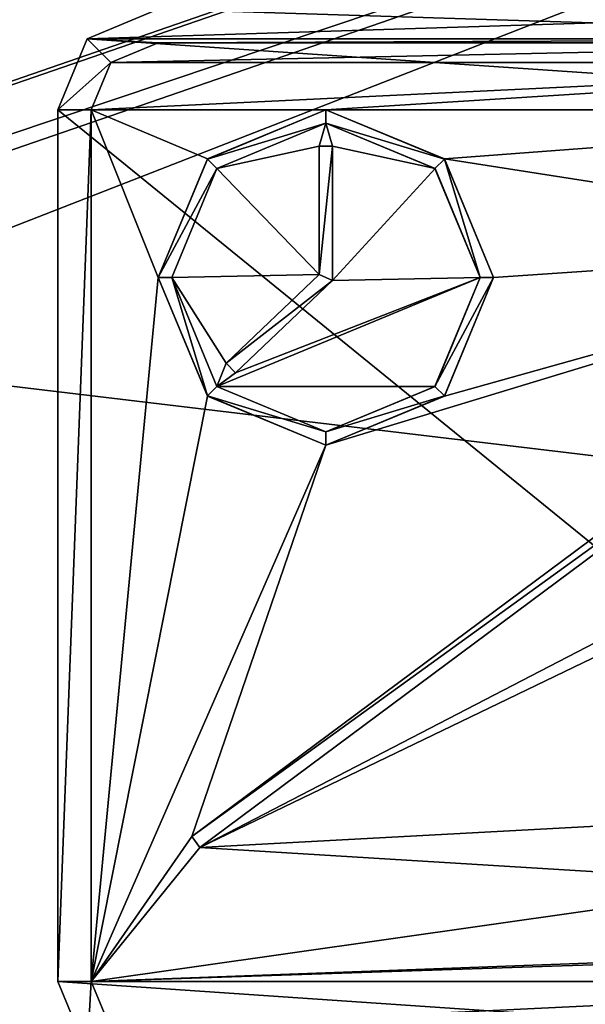
# Model space of a CAD drawing. Units: millimetres. Extents: x -375 to 375, y -362 to 394.
# Drawn here: x -24 to -16, y 289 to 303 of the extents above; entities that cross this region are included whole.
import ezdxf

# ---------------------------------------------------------------- set-up
doc = ezdxf.new("R2010")
doc.units = ezdxf.units.MM
doc.header["$LTSCALE"] = 33.374815
for name, color, linetype in [('225', 7, 'CONTINUOUS'), ('226', 7, 'CONTINUOUS'), ('376', 7, 'CONTINUOUS'), ('377', 7, 'CONTINUOUS'), ('378', 7, 'CONTINUOUS'), ('381', 7, 'CONTINUOUS'), ('382', 7, 'CONTINUOUS'), ('383', 7, 'CONTINUOUS'), ('384', 7, 'CONTINUOUS'), ('385', 7, 'CONTINUOUS'), ('386', 7, 'CONTINUOUS'), ('387', 7, 'CONTINUOUS'), ('388', 7, 'CONTINUOUS'), ('389', 7, 'CONTINUOUS'), ('390', 7, 'CONTINUOUS'), ('391', 7, 'CONTINUOUS'), ('392', 7, 'CONTINUOUS'), ('395', 7, 'CONTINUOUS'), ('396', 7, 'CONTINUOUS'), ('401', 7, 'CONTINUOUS'), ('402', 7, 'CONTINUOUS'), ('403', 7, 'CONTINUOUS'), ('405', 7, 'CONTINUOUS'), ('410', 7, 'CONTINUOUS'), ('411', 7, 'CONTINUOUS'), ('412', 7, 'CONTINUOUS'), ('42', 7, 'CONTINUOUS'), ('43', 7, 'CONTINUOUS'), ('637', 7, 'CONTINUOUS'), ('638', 7, 'CONTINUOUS')]:
    doc.layers.add(name, color=color, linetype=linetype)

msp = doc.modelspace()

# ---------------------------------------------------------------- linework, layer by layer
at = {"layer": '225', "color": 3, "linetype": 'Continuous'}
for points in [[(-106.98, 314.3, 290.3), (-57.6, 303.3, 290.3), (1.28, 310.19, 290.3), (-106.98, 314.3, 290.3)], [(-57.6, 303.3, 290.3), (1.28, 275.9, 290.3), (1.28, 310.19, 290.3), (-57.6, 303.3, 290.3)], [(-57.6, 303.3, 290.3), (-57.6, 285.3, 290.3), (1.749, 274.769, 290.3), (-57.6, 303.3, 290.3)], [(1.28, 275.9, 290.3), (-57.6, 303.3, 290.3), (1.749, 274.769, 290.3), (1.28, 275.9, 290.3)]]:
    msp.add_3dface(points, dxfattribs=at)
at = {"layer": '226', "color": 3, "linetype": 'Continuous'}
for points in [[(-100.94, 275.9, 288.8), (-100.94, 310.19, 288.8), (2.88, 311.79, 288.8), (-100.94, 275.9, 288.8)], [(1.749, 311.321, 288.8), (-100.94, 275.9, 288.8), (2.88, 311.79, 288.8), (1.749, 311.321, 288.8)], [(1.28, 310.19, 288.8), (-100.94, 275.9, 288.8), (1.749, 311.321, 288.8), (1.28, 310.19, 288.8)], [(1.28, 275.9, 288.8), (-106.98, 267.95, 288.8), (1.28, 310.19, 288.8), (1.28, 275.9, 288.8)], [(-106.98, 267.95, 288.8), (-101.409, 274.769, 288.8), (1.28, 310.19, 288.8), (-106.98, 267.95, 288.8)], [(-101.409, 274.769, 288.8), (-100.94, 275.9, 288.8), (1.28, 310.19, 288.8), (-101.409, 274.769, 288.8)]]:
    msp.add_3dface(points, dxfattribs=at)
at = {"layer": '376', "color": 244, "linetype": 'Continuous', "true_color": 0xa71325}
for points in [[(-22, 303.5, 297.5), (-7.939, 303.061, 297.5), (-23.061, 303.061, 297.5), (-22, 303.5, 297.5)], [(-9, 303.5, 297.5), (-7.939, 303.061, 297.5), (-22, 303.5, 297.5), (-9, 303.5, 297.5)], [(-23.061, 303.061, 297.5), (-7.5, 302, 297.5), (-23.5, 302, 297.5), (-23.061, 303.061, 297.5)], [(-7.939, 303.061, 297.5), (-7.5, 302, 297.5), (-23.061, 303.061, 297.5), (-7.939, 303.061, 297.5)], [(-23.5, 302, 297.5), (-7.5, 302, 297.5), (-7.5, 289, 297.5), (-23.5, 302, 297.5)], [(-23.5, 289, 297.5), (-23.5, 302, 297.5), (-7.5, 289, 297.5), (-23.5, 289, 297.5)], [(-23.061, 287.939, 297.5), (-23.5, 289, 297.5), (-7.939, 287.939, 297.5), (-23.061, 287.939, 297.5)], [(-7.939, 287.939, 297.5), (-23.5, 289, 297.5), (-7.5, 289, 297.5), (-7.939, 287.939, 297.5)]]:
    msp.add_3dface(points, dxfattribs=at)
at = {"layer": '377', "color": 7, "linetype": 'Continuous', "true_color": 0xe0f2ff}
for points in [[(-22, 303.5, 298), (-23.061, 303.061, 298), (-9, 303.5, 298), (-22, 303.5, 298)], [(-9, 303.5, 298), (-23.061, 303.061, 298), (-7.939, 303.061, 298), (-9, 303.5, 298)], [(-23.5, 302, 298), (-22.707, 302.707, 298), (-23.061, 303.061, 298), (-23.5, 302, 298)], [(-22.707, 302.707, 298), (-22, 303, 298), (-23.061, 303.061, 298), (-22.707, 302.707, 298)], [(-23.061, 303.061, 298), (-22, 303, 298), (-7.939, 303.061, 298), (-23.061, 303.061, 298)], [(-22, 303, 298), (-9, 303, 298), (-7.939, 303.061, 298), (-22, 303, 298)], [(-23, 302, 298), (-22.707, 302.707, 298), (-23.5, 302, 298), (-23, 302, 298)], [(-23, 289, 298), (-23, 302, 298), (-23.5, 289, 298), (-23, 289, 298)], [(-23.5, 289, 298), (-23, 302, 298), (-23.5, 302, 298), (-23.5, 289, 298)], [(-9.5, 299.84, 298), (-9.619, 300, 298), (-21.5, 291.16, 298), (-9.5, 299.84, 298)], [(-21.381, 291, 298), (-9.5, 299.84, 298), (-21.5, 291.16, 298), (-21.381, 291, 298)], [(-23.061, 287.939, 298), (-23, 289, 298), (-23.5, 289, 298), (-23.061, 287.939, 298)], [(-22.707, 288.293, 298), (-23, 289, 298), (-23.061, 287.939, 298), (-22.707, 288.293, 298)]]:
    msp.add_3dface(points, dxfattribs=at)
at = {"layer": '378', "color": 7, "linetype": 'Continuous'}
for points in [[(-22, 303, 298.1), (-22.707, 302.707, 298.1), (-9, 303, 298.1), (-22, 303, 298.1)], [(-9, 303, 298.1), (-22.707, 302.707, 298.1), (-8.293, 302.707, 298.1), (-9, 303, 298.1)], [(-22.707, 302.707, 298.1), (-23, 302, 298.1), (-8.293, 302.707, 298.1), (-22.707, 302.707, 298.1)], [(-8.293, 302.707, 298.1), (-23, 302, 298.1), (-19.5, 302, 298.1), (-8.293, 302.707, 298.1)], [(-8, 302, 298.1), (-8.293, 302.707, 298.1), (-19.5, 302, 298.1), (-8, 302, 298.1)], [(-23, 302, 298.1), (-23, 289, 298.1), (-22, 299.5, 298.1), (-23, 302, 298.1)], [(-19.5, 302, 298.1), (-23, 302, 298.1), (-21.268, 301.268, 298.1), (-19.5, 302, 298.1)], [(-21.268, 301.268, 298.1), (-23, 302, 298.1), (-22, 299.5, 298.1), (-21.268, 301.268, 298.1)], [(-17.732, 301.268, 298.1), (-8, 302, 298.1), (-19.5, 302, 298.1), (-17.732, 301.268, 298.1)], [(-9.619, 300, 298.1), (-8, 302, 298.1), (-17.732, 301.268, 298.1), (-9.619, 300, 298.1)], [(-19.5, 301.8, 298.1), (-21.127, 301.126, 298.1), (-19.6, 301.457, 298.1), (-19.5, 301.8, 298.1)], [(-19.5, 301.8, 298.1), (-19.6, 301.457, 298.1), (-19.4, 301.457, 298.1), (-19.5, 301.8, 298.1)], [(-17.873, 301.126, 298.1), (-19.5, 301.8, 298.1), (-19.4, 301.457, 298.1), (-17.873, 301.126, 298.1)], [(-19.6, 301.457, 298.1), (-21.127, 301.126, 298.1), (-19.6, 299.543, 298.1), (-19.6, 301.457, 298.1)], [(-19.4, 299.457, 298.1), (-17.873, 301.126, 298.1), (-19.4, 301.457, 298.1), (-19.4, 299.457, 298.1)], [(-17, 299.5, 298.1), (-9.619, 300, 298.1), (-17.732, 301.268, 298.1), (-17, 299.5, 298.1)], [(-21.127, 301.126, 298.1), (-21.8, 299.5, 298.1), (-19.6, 299.543, 298.1), (-21.127, 301.126, 298.1)], [(-17.2, 299.5, 298.1), (-17.873, 301.126, 298.1), (-19.4, 299.457, 298.1), (-17.2, 299.5, 298.1)], [(-21.5, 291.16, 298.1), (-9.619, 300, 298.1), (-19.5, 297, 298.1), (-21.5, 291.16, 298.1)], [(-19.5, 297, 298.1), (-9.619, 300, 298.1), (-17.732, 297.732, 298.1), (-19.5, 297, 298.1)], [(-9.619, 300, 298.1), (-17, 299.5, 298.1), (-17.732, 297.732, 298.1), (-9.619, 300, 298.1)], [(-9.5, 299.84, 298.1), (-21.381, 291, 298.1), (-11.775, 295.976, 298.1), (-9.5, 299.84, 298.1)], [(-22, 299.5, 298.1), (-23, 289, 298.1), (-21.268, 297.732, 298.1), (-22, 299.5, 298.1)], [(-19.6, 299.543, 298.1), (-21.8, 299.5, 298.1), (-20.986, 298.222, 298.1), (-19.6, 299.543, 298.1)], [(-21.8, 299.5, 298.1), (-21.127, 297.874, 298.1), (-20.986, 298.222, 298.1), (-21.8, 299.5, 298.1)], [(-17.873, 297.874, 298.1), (-17.2, 299.5, 298.1), (-21.127, 297.874, 298.1), (-17.873, 297.874, 298.1)], [(-21.127, 297.874, 298.1), (-17.2, 299.5, 298.1), (-20.848, 298.078, 298.1), (-21.127, 297.874, 298.1)], [(-20.848, 298.078, 298.1), (-17.2, 299.5, 298.1), (-19.4, 299.457, 298.1), (-20.848, 298.078, 298.1)], [(-20.986, 298.222, 298.1), (-21.127, 297.874, 298.1), (-20.848, 298.078, 298.1), (-20.986, 298.222, 298.1)], [(-19.5, 297.2, 298.1), (-17.873, 297.874, 298.1), (-21.127, 297.874, 298.1), (-19.5, 297.2, 298.1)], [(-21.268, 297.732, 298.1), (-23, 289, 298.1), (-19.5, 297, 298.1), (-21.268, 297.732, 298.1)], [(-23, 289, 298.1), (-21.5, 291.16, 298.1), (-19.5, 297, 298.1), (-23, 289, 298.1)], [(-11.775, 295.976, 298.1), (-21.381, 291, 298.1), (-12.05, 295.5, 298.1), (-11.775, 295.976, 298.1)], [(-21.381, 291, 298.1), (-12.05, 291.5, 298.1), (-12.05, 295.5, 298.1), (-21.381, 291, 298.1)], [(-12.05, 291.5, 298.1), (-21.381, 291, 298.1), (-12.699, 290.467, 298.1), (-12.05, 291.5, 298.1)], [(-21.5, 291.16, 298.1), (-23, 289, 298.1), (-21.381, 291, 298.1), (-21.5, 291.16, 298.1)], [(-21.381, 291, 298.1), (-23, 289, 298.1), (-12.699, 290.467, 298.1), (-21.381, 291, 298.1)], [(-12.699, 290.467, 298.1), (-23, 289, 298.1), (-12.11, 289.4, 298.1), (-12.699, 290.467, 298.1)], [(-23, 289, 298.1), (-8, 289, 298.1), (-10.89, 289.4, 298.1), (-23, 289, 298.1)], [(-12.11, 289.4, 298.1), (-23, 289, 298.1), (-10.89, 289.4, 298.1), (-12.11, 289.4, 298.1)], [(-23, 289, 298.1), (-22.707, 288.293, 298.1), (-8, 289, 298.1), (-23, 289, 298.1)], [(-8, 289, 298.1), (-22.707, 288.293, 298.1), (-8.293, 288.293, 298.1), (-8, 289, 298.1)]]:
    msp.add_3dface(points, dxfattribs=at)
at = {"layer": '381', "color": 244, "linetype": 'Continuous', "true_color": 0xa71325}
for points in [[(-9, 303, 298), (-22, 303, 298), (-9, 303, 298.1), (-9, 303, 298)], [(-22, 303, 298), (-22, 303, 298.1), (-9, 303, 298.1), (-22, 303, 298)]]:
    msp.add_3dface(points, dxfattribs=at)
at = {"layer": '382', "color": 244, "linetype": 'Continuous', "true_color": 0xa71325}
for points in [[(-23, 302, 298), (-23, 289, 298), (-23, 302, 298.1), (-23, 302, 298)], [(-23, 289, 298), (-23, 289, 298.1), (-23, 302, 298.1), (-23, 289, 298)]]:
    msp.add_3dface(points, dxfattribs=at)
at = {"layer": '383', "color": 7, "linetype": 'Continuous', "true_color": 0xe0f2ff}
for points in [[(-19.5, 302, 298), (-21.268, 301.267, 298), (-19.5, 301.8, 298), (-19.5, 302, 298)], [(-17.732, 301.267, 298), (-19.5, 302, 298), (-19.5, 301.8, 298), (-17.732, 301.267, 298)], [(-19.5, 301.8, 298), (-21.268, 301.267, 298), (-21.126, 301.126, 298), (-19.5, 301.8, 298)], [(-17.874, 301.126, 298), (-17.732, 301.267, 298), (-19.5, 301.8, 298), (-17.874, 301.126, 298)], [(-19.4, 299.457, 298), (-19.4, 301.457, 298), (-19.6, 299.543, 298), (-19.4, 299.457, 298)], [(-19.6, 299.543, 298), (-19.4, 301.457, 298), (-19.6, 301.457, 298), (-19.6, 299.543, 298)], [(-21.268, 301.267, 298), (-22, 299.5, 298), (-21.126, 301.126, 298), (-21.268, 301.267, 298)], [(-17.2, 299.5, 298), (-17.732, 301.267, 298), (-17.874, 301.126, 298), (-17.2, 299.5, 298)], [(-17, 299.5, 298), (-17.732, 301.267, 298), (-17.2, 299.5, 298), (-17, 299.5, 298)], [(-21.126, 301.126, 298), (-22, 299.5, 298), (-21.8, 299.5, 298), (-21.126, 301.126, 298)], [(-22, 299.5, 298), (-21.268, 297.733, 298), (-21.8, 299.5, 298), (-22, 299.5, 298)], [(-21.8, 299.5, 298), (-21.268, 297.733, 298), (-21.126, 297.874, 298), (-21.8, 299.5, 298)], [(-20.986, 298.222, 298), (-19.4, 299.457, 298), (-19.6, 299.543, 298), (-20.986, 298.222, 298)], [(-20.848, 298.078, 298), (-19.4, 299.457, 298), (-20.986, 298.222, 298), (-20.848, 298.078, 298)], [(-17.732, 297.733, 298), (-17, 299.5, 298), (-17.874, 297.874, 298), (-17.732, 297.733, 298)], [(-17, 299.5, 298), (-17.2, 299.5, 298), (-17.874, 297.874, 298), (-17, 299.5, 298)], [(-21.126, 297.874, 298), (-21.268, 297.733, 298), (-19.5, 297.2, 298), (-21.126, 297.874, 298)], [(-19.5, 297.2, 298), (-17.732, 297.733, 298), (-17.874, 297.874, 298), (-19.5, 297.2, 298)], [(-21.268, 297.733, 298), (-19.5, 297, 298), (-19.5, 297.2, 298), (-21.268, 297.733, 298)], [(-19.5, 297, 298), (-17.732, 297.733, 298), (-19.5, 297.2, 298), (-19.5, 297, 298)]]:
    msp.add_3dface(points, dxfattribs=at)
at = {"layer": '384', "color": 244, "linetype": 'Continuous', "true_color": 0xa71325}
for points in [[(-19.5, 302, 298.1), (-21.268, 301.268, 298.1), (-19.5, 302, 298), (-19.5, 302, 298.1)], [(-21.268, 301.268, 298.1), (-21.268, 301.267, 298), (-19.5, 302, 298), (-21.268, 301.268, 298.1)], [(-17.732, 301.268, 298.1), (-19.5, 302, 298.1), (-17.732, 301.267, 298), (-17.732, 301.268, 298.1)], [(-19.5, 302, 298.1), (-19.5, 302, 298), (-17.732, 301.267, 298), (-19.5, 302, 298.1)], [(-21.268, 301.268, 298.1), (-22, 299.5, 298.1), (-21.268, 301.267, 298), (-21.268, 301.268, 298.1)], [(-22, 299.5, 298.1), (-22, 299.5, 298), (-21.268, 301.267, 298), (-22, 299.5, 298.1)], [(-17, 299.5, 298.1), (-17.732, 301.268, 298.1), (-17, 299.5, 298), (-17, 299.5, 298.1)], [(-17, 299.5, 298), (-17.732, 301.268, 298.1), (-17.732, 301.267, 298), (-17, 299.5, 298)]]:
    msp.add_3dface(points, dxfattribs=at)
at = {"layer": '385', "color": 244, "linetype": 'Continuous', "true_color": 0xa71325}
for points in [[(-22, 299.5, 298.1), (-21.268, 297.732, 298.1), (-22, 299.5, 298), (-22, 299.5, 298.1)], [(-21.268, 297.732, 298.1), (-21.268, 297.733, 298), (-22, 299.5, 298), (-21.268, 297.732, 298.1)], [(-17.732, 297.732, 298.1), (-17, 299.5, 298.1), (-17.732, 297.733, 298), (-17.732, 297.732, 298.1)], [(-17, 299.5, 298.1), (-17, 299.5, 298), (-17.732, 297.733, 298), (-17, 299.5, 298.1)], [(-21.268, 297.732, 298.1), (-19.5, 297, 298.1), (-21.268, 297.733, 298), (-21.268, 297.732, 298.1)], [(-19.5, 297, 298.1), (-19.5, 297, 298), (-21.268, 297.733, 298), (-19.5, 297, 298.1)], [(-17.732, 297.732, 298.1), (-17.732, 297.733, 298), (-19.5, 297, 298), (-17.732, 297.732, 298.1)], [(-19.5, 297, 298.1), (-17.732, 297.732, 298.1), (-19.5, 297, 298), (-19.5, 297, 298.1)]]:
    msp.add_3dface(points, dxfattribs=at)
at = {"layer": '386', "color": 244, "linetype": 'Continuous', "true_color": 0xa71325}
for points in [[(-21.127, 297.874, 298.1), (-21.8, 299.5, 298.1), (-21.126, 297.874, 298), (-21.127, 297.874, 298.1)], [(-21.8, 299.5, 298.1), (-21.8, 299.5, 298), (-21.126, 297.874, 298), (-21.8, 299.5, 298.1)], [(-17.2, 299.5, 298), (-17.873, 297.874, 298.1), (-17.874, 297.874, 298), (-17.2, 299.5, 298)], [(-17.2, 299.5, 298.1), (-17.873, 297.874, 298.1), (-17.2, 299.5, 298), (-17.2, 299.5, 298.1)], [(-19.5, 297.2, 298.1), (-21.127, 297.874, 298.1), (-19.5, 297.2, 298), (-19.5, 297.2, 298.1)], [(-21.127, 297.874, 298.1), (-21.126, 297.874, 298), (-19.5, 297.2, 298), (-21.127, 297.874, 298.1)], [(-17.873, 297.874, 298.1), (-19.5, 297.2, 298.1), (-17.874, 297.874, 298), (-17.873, 297.874, 298.1)], [(-19.5, 297.2, 298.1), (-19.5, 297.2, 298), (-17.874, 297.874, 298), (-19.5, 297.2, 298.1)]]:
    msp.add_3dface(points, dxfattribs=at)
at = {"layer": '387', "color": 244, "linetype": 'Continuous', "true_color": 0xa71325}
for points in [[(-21.127, 301.126, 298.1), (-19.5, 301.8, 298.1), (-21.126, 301.126, 298), (-21.127, 301.126, 298.1)], [(-19.5, 301.8, 298.1), (-19.5, 301.8, 298), (-21.126, 301.126, 298), (-19.5, 301.8, 298.1)], [(-19.5, 301.8, 298.1), (-17.873, 301.126, 298.1), (-19.5, 301.8, 298), (-19.5, 301.8, 298.1)], [(-17.873, 301.126, 298.1), (-17.874, 301.126, 298), (-19.5, 301.8, 298), (-17.873, 301.126, 298.1)], [(-21.8, 299.5, 298.1), (-21.127, 301.126, 298.1), (-21.8, 299.5, 298), (-21.8, 299.5, 298.1)], [(-21.127, 301.126, 298.1), (-21.126, 301.126, 298), (-21.8, 299.5, 298), (-21.127, 301.126, 298.1)], [(-17.873, 301.126, 298.1), (-17.2, 299.5, 298.1), (-17.874, 301.126, 298), (-17.873, 301.126, 298.1)], [(-17.2, 299.5, 298.1), (-17.2, 299.5, 298), (-17.874, 301.126, 298), (-17.2, 299.5, 298.1)]]:
    msp.add_3dface(points, dxfattribs=at)
at = {"layer": '388', "color": 244, "linetype": 'Continuous', "true_color": 0xa71325}
for points in [[(-19.6, 301.457, 298.1), (-19.6, 299.543, 298.1), (-19.6, 301.457, 298), (-19.6, 301.457, 298.1)], [(-19.6, 299.543, 298.1), (-19.6, 299.543, 298), (-19.6, 301.457, 298), (-19.6, 299.543, 298.1)]]:
    msp.add_3dface(points, dxfattribs=at)
at = {"layer": '389', "color": 244, "linetype": 'Continuous', "true_color": 0xa71325}
for points in [[(-19.6, 299.543, 298.1), (-20.986, 298.222, 298.1), (-19.6, 299.543, 298), (-19.6, 299.543, 298.1)], [(-20.986, 298.222, 298.1), (-20.986, 298.222, 298), (-19.6, 299.543, 298), (-20.986, 298.222, 298.1)]]:
    msp.add_3dface(points, dxfattribs=at)
at = {"layer": '390', "color": 244, "linetype": 'Continuous', "true_color": 0xa71325}
for points in [[(-20.986, 298.222, 298.1), (-20.848, 298.078, 298.1), (-20.986, 298.222, 298), (-20.986, 298.222, 298.1)], [(-20.848, 298.078, 298.1), (-20.848, 298.078, 298), (-20.986, 298.222, 298), (-20.848, 298.078, 298.1)]]:
    msp.add_3dface(points, dxfattribs=at)
at = {"layer": '391', "color": 244, "linetype": 'Continuous', "true_color": 0xa71325}
for points in [[(-20.848, 298.078, 298.1), (-19.4, 299.457, 298.1), (-20.848, 298.078, 298), (-20.848, 298.078, 298.1)], [(-19.4, 299.457, 298.1), (-19.4, 299.457, 298), (-20.848, 298.078, 298), (-19.4, 299.457, 298.1)]]:
    msp.add_3dface(points, dxfattribs=at)
at = {"layer": '392', "color": 244, "linetype": 'Continuous', "true_color": 0xa71325}
for points in [[(-19.4, 299.457, 298.1), (-19.4, 301.457, 298.1), (-19.4, 299.457, 298), (-19.4, 299.457, 298.1)], [(-19.4, 301.457, 298.1), (-19.4, 301.457, 298), (-19.4, 299.457, 298), (-19.4, 301.457, 298.1)]]:
    msp.add_3dface(points, dxfattribs=at)
at = {"layer": '395', "color": 244, "linetype": 'Continuous', "true_color": 0xa71325}
for points in [[(-22, 303, 298), (-22.707, 302.707, 298), (-22, 303, 298.1), (-22, 303, 298)], [(-22.707, 302.707, 298), (-22.707, 302.707, 298.1), (-22, 303, 298.1), (-22.707, 302.707, 298)], [(-22.707, 302.707, 298), (-23, 302, 298), (-22.707, 302.707, 298.1), (-22.707, 302.707, 298)], [(-23, 302, 298), (-23, 302, 298.1), (-22.707, 302.707, 298.1), (-23, 302, 298)]]:
    msp.add_3dface(points, dxfattribs=at)
at = {"layer": '396', "color": 244, "linetype": 'Continuous', "true_color": 0xa71325}
for points in [[(-23, 289, 298), (-22.707, 288.293, 298), (-23, 289, 298.1), (-23, 289, 298)], [(-22.707, 288.293, 298), (-22.707, 288.293, 298.1), (-23, 289, 298.1), (-22.707, 288.293, 298)]]:
    msp.add_3dface(points, dxfattribs=at)
at = {"layer": '401', "color": 244, "linetype": 'Continuous', "true_color": 0xa71325}
for points in [[(-23.5, 289, 297.5), (-23.061, 287.939, 297.5), (-23.5, 289, 298), (-23.5, 289, 297.5)], [(-23.061, 287.939, 297.5), (-23.061, 287.939, 298), (-23.5, 289, 298), (-23.061, 287.939, 297.5)]]:
    msp.add_3dface(points, dxfattribs=at)
at = {"layer": '402', "color": 244, "linetype": 'Continuous', "true_color": 0xa71325}
for points in [[(-23.5, 302, 297.5), (-23.5, 289, 297.5), (-23.5, 302, 298), (-23.5, 302, 297.5)], [(-23.5, 289, 297.5), (-23.5, 289, 298), (-23.5, 302, 298), (-23.5, 289, 297.5)]]:
    msp.add_3dface(points, dxfattribs=at)
at = {"layer": '403', "color": 244, "linetype": 'Continuous', "true_color": 0xa71325}
for points in [[(-22, 303.5, 297.5), (-23.061, 303.061, 297.5), (-22, 303.5, 298), (-22, 303.5, 297.5)], [(-23.061, 303.061, 297.5), (-23.061, 303.061, 298), (-22, 303.5, 298), (-23.061, 303.061, 297.5)], [(-23.061, 303.061, 297.5), (-23.5, 302, 297.5), (-23.061, 303.061, 298), (-23.061, 303.061, 297.5)], [(-23.5, 302, 297.5), (-23.5, 302, 298), (-23.061, 303.061, 298), (-23.5, 302, 297.5)]]:
    msp.add_3dface(points, dxfattribs=at)
at = {"layer": '405', "color": 244, "linetype": 'Continuous', "true_color": 0xa71325}
for points in [[(-19.4, 301.457, 298.1), (-19.6, 301.457, 298.1), (-19.4, 301.457, 298), (-19.4, 301.457, 298.1)], [(-19.4, 301.457, 298), (-19.6, 301.457, 298.1), (-19.6, 301.457, 298), (-19.4, 301.457, 298)]]:
    msp.add_3dface(points, dxfattribs=at)
at = {"layer": '410', "color": 244, "linetype": 'Continuous', "true_color": 0xa71325}
for points in [[(-9.5, 299.84, 298), (-21.381, 291, 298), (-9.5, 299.84, 298.1), (-9.5, 299.84, 298)], [(-21.381, 291, 298), (-21.381, 291, 298.1), (-9.5, 299.84, 298.1), (-21.381, 291, 298)]]:
    msp.add_3dface(points, dxfattribs=at)
at = {"layer": '411', "color": 244, "linetype": 'Continuous', "true_color": 0xa71325}
for points in [[(-21.381, 291, 298), (-21.5, 291.16, 298), (-21.381, 291, 298.1), (-21.381, 291, 298)], [(-21.5, 291.16, 298), (-21.5, 291.16, 298.1), (-21.381, 291, 298.1), (-21.5, 291.16, 298)]]:
    msp.add_3dface(points, dxfattribs=at)
at = {"layer": '412', "color": 244, "linetype": 'Continuous', "true_color": 0xa71325}
for points in [[(-21.5, 291.16, 298), (-9.619, 300, 298), (-21.5, 291.16, 298.1), (-21.5, 291.16, 298)], [(-9.619, 300, 298), (-9.619, 300, 298.1), (-21.5, 291.16, 298.1), (-9.619, 300, 298)]]:
    msp.add_3dface(points, dxfattribs=at)
at = {"layer": '42', "color": 253, "linetype": 'Continuous', "true_color": 0xa2afbf}
for points in [[(-373.2, 339.7, -297), (373.2, 339.7, -297), (-184.6, 79.393, -297), (-373.2, 339.7, -297)], [(-184.6, 79.393, -297), (373.2, 339.7, -297), (-184.2, 79.5, -297), (-184.6, 79.393, -297)], [(-184.2, 79.5, -297), (373.2, 339.7, -297), (184.2, 79.5, -297), (-184.2, 79.5, -297)]]:
    msp.add_3dface(points, dxfattribs=at)
at = {"layer": '43', "color": 253, "linetype": 'Continuous', "true_color": 0xa2afbf}
for points in [[(-371.2, 250.5, 297), (371.2, 250.5, 297), (-373.2, 339.7, 297), (-371.2, 250.5, 297)], [(-373.2, 339.7, 297), (371.2, 250.5, 297), (373.2, 339.7, 297), (-373.2, 339.7, 297)]]:
    msp.add_3dface(points, dxfattribs=at)
at = {"layer": '637', "color": 253, "linetype": 'Continuous', "true_color": 0xa2afbf}
for points in [[(-368.5, 340.5, 297), (368.5, 340.5, 297), (-180.891, 299.397, 297), (-368.5, 340.5, 297)], [(-180.891, 299.397, 297), (368.5, 340.5, 297), (-179.109, 299.397, 297), (-180.891, 299.397, 297)], [(-179.109, 299.397, 297), (368.5, 340.5, 297), (-177.504, 298.624, 297), (-179.109, 299.397, 297)], [(-177.504, 298.624, 297), (368.5, 340.5, 297), (-176.395, 297.232, 297), (-177.504, 298.624, 297)], [(368.5, 340.5, 297), (-176, 295.5, 297), (-176.395, 297.232, 297), (368.5, 340.5, 297)], [(-176, 295.5, 297), (368.5, 340.5, 297), (-45.5, 272.994, 297), (-176, 295.5, 297)], [(-45.5, 272.994, 297), (368.5, 340.5, 297), (-13.5, 272.994, 297), (-45.5, 272.994, 297)]]:
    msp.add_3dface(points, dxfattribs=at)
at = {"layer": '638', "color": 253, "linetype": 'Continuous', "true_color": 0xa2afbf}
for points in [[(368.5, 250.5, 297.5), (368.5, 340.5, 297.5), (-175.948, 330.347, 297.5), (368.5, 250.5, 297.5)], [(-175.454, 330.113, 297.5), (368.5, 250.5, 297.5), (-175.948, 330.347, 297.5), (-175.454, 330.113, 297.5)], [(368.5, 250.5, 297.5), (-175.454, 330.113, 297.5), (-150.9, 282.6, 297.5), (368.5, 250.5, 297.5)]]:
    msp.add_3dface(points, dxfattribs=at)

doc.saveas('drawing.dxf')
